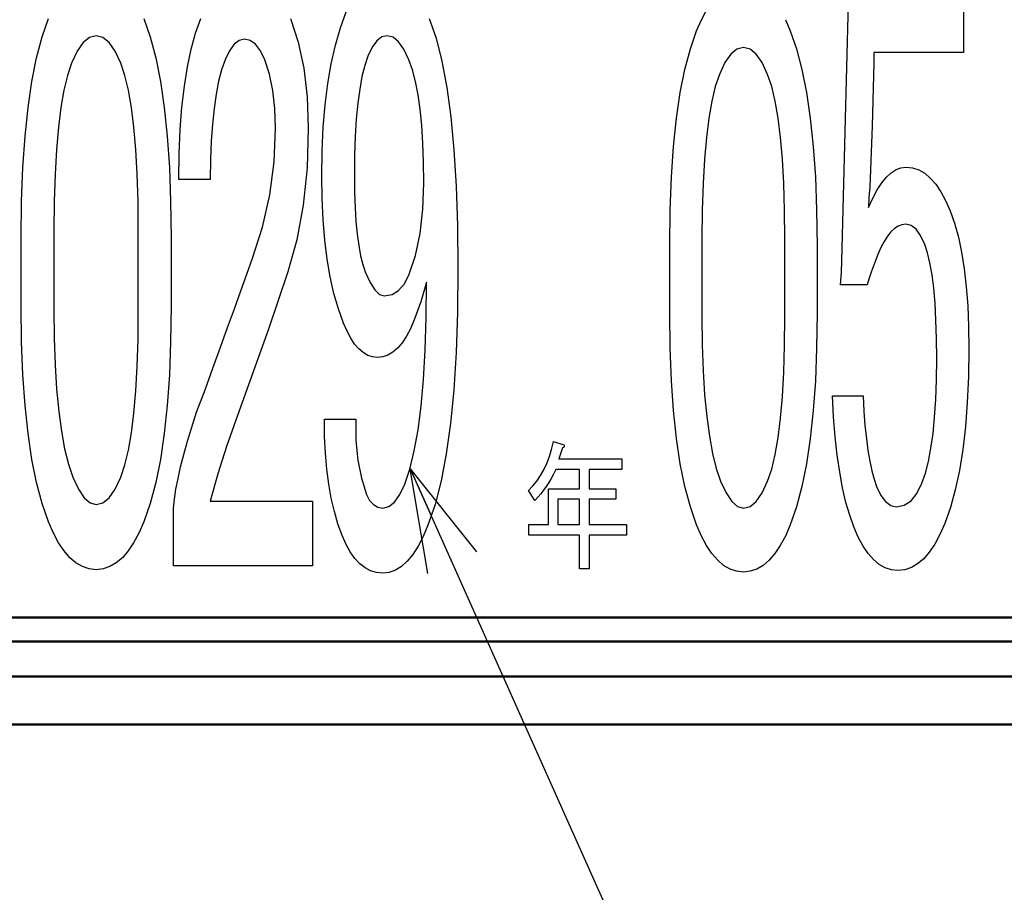
# Model space of a CAD drawing. Units: millimetres. Extents: x 0 to 600, y -1 to 424.
# Drawn here: x 53 to 73, y 113 to 131 of the extents above; entities that cross this region are included whole.
import ezdxf

# ---------------------------------------------------------------- set-up
doc = ezdxf.new("R2010")
doc.units = ezdxf.units.MM
doc.header["$LTSCALE"] = 0.259843
for name, color, linetype in [('NoLayerName_001', 7, 'Continuous'), ('NoLayerName_006', 7, 'Continuous'), ('NoLayerName_007', 7, 'Continuous')]:
    doc.layers.add(name, color=color, linetype=linetype)
doc.styles.get("Standard").update_dxf_attribs({"font": 'txt', "bigfont": 'extfont2'})
doc.dimstyles.get("Standard").update_dxf_attribs({"dimtxt": 2.5, "dimasz": 2.5, "dimexe": 1.25, "dimexo": 0.625, "dimtad": 1, "dimzin": 0, "dimdsep": 46, "dimtxsty": 'Standard', "dimcen": 2.5, "dimadec": 0, "dimazin": 0, "dimtfac": 0.75, "dimtmove": 0, "dimatfit": 3, "dimfxl": 1, "dimarcsym": 0})

msp = doc.modelspace()

# ---------------------------------------------------------------- linework, layer by layer
at = {"layer": 'NoLayerName_001', "color": 7, "linetype": 'Continuous', "lineweight": 25}
for p, q in [((72.531, 131.679), (72.531, 130.356)), ((69.992, 126.004), (70.133, 131.399)), ((67.069, 131.039), (67.176, 131.236)), ((66.968, 130.808), (67.069, 131.039)), ((68.819, 131.039), (68.92, 130.808)), ((66.838, 130.431), (66.968, 130.808)), ((68.92, 130.808), (69.05, 130.431)), ((66.724, 130.003), (66.838, 130.431)), ((67.809, 130.423), (67.679, 130.317)), ((67.944, 130.457), (67.809, 130.423)), ((68.082, 130.423), (67.944, 130.457)), ((68.211, 130.317), (68.082, 130.423)), ((69.05, 130.431), (69.164, 130.003)), ((70.662, 130.356), (70.662, 130.138)), ((72.531, 130.356), (70.662, 130.356)), ((67.557, 130.143), (67.443, 129.897)), ((67.679, 130.317), (67.557, 130.143)), ((68.333, 130.143), (68.211, 130.317)), ((68.447, 129.897), (68.333, 130.143)), ((66.628, 129.52), (66.724, 130.003)), ((69.164, 130.003), (69.26, 129.52)), ((70.662, 130.138), (70.628, 128.824)), ((67.443, 129.897), (67.357, 129.645)), ((68.533, 129.645), (68.447, 129.897)), ((67.357, 129.645), (67.285, 129.341)), ((68.606, 129.341), (68.533, 129.645)), ((66.55, 128.986), (66.628, 129.52)), ((67.285, 129.341), (67.223, 128.986)), ((68.668, 128.986), (68.606, 129.341)), ((69.26, 129.52), (69.338, 128.986)), ((66.488, 128.399), (66.55, 128.986)), ((67.223, 128.986), (67.171, 128.584)), ((68.717, 128.584), (68.668, 128.986)), ((69.338, 128.986), (69.4, 128.399)), ((70.628, 128.824), (70.579, 127.545)), ((67.171, 128.584), (67.132, 128.129)), ((68.756, 128.129), (68.717, 128.584)), ((66.444, 127.761), (66.488, 128.399)), ((69.4, 128.399), (69.444, 127.761)), ((67.132, 128.129), (67.103, 127.623)), ((68.785, 127.623), (68.756, 128.129)), ((71.025, 127.846), (71.127, 127.914)), ((71.127, 127.914), (71.228, 127.952)), ((71.228, 127.952), (71.332, 127.965)), ((71.332, 127.965), (71.469, 127.952)), ((71.469, 127.952), (71.599, 127.908)), ((71.599, 127.908), (71.723, 127.838)), ((66.418, 127.068), (66.444, 127.761)), ((69.444, 127.761), (69.47, 127.068)), ((70.831, 127.636), (70.927, 127.755)), ((70.927, 127.755), (71.025, 127.846)), ((71.723, 127.838), (71.84, 127.737)), ((71.84, 127.737), (71.952, 127.61)), ((67.103, 127.623), (67.085, 127.068)), ((68.803, 127.068), (68.785, 127.623)), ((70.579, 127.545), (70.558, 127.335)), ((70.641, 127.322), (70.735, 127.493)), ((70.735, 127.493), (70.831, 127.636)), ((71.952, 127.61), (72.058, 127.454)), ((70.558, 127.335), (70.55, 127.125)), ((70.55, 127.125), (70.641, 127.322)), ((72.058, 127.454), (72.159, 127.267)), ((72.159, 127.267), (72.253, 127.055)), ((66.41, 126.323), (66.418, 127.068)), ((67.085, 127.068), (67.08, 126.463)), ((68.808, 126.463), (68.803, 127.068)), ((69.47, 127.068), (69.478, 126.323)), ((72.253, 127.055), (72.344, 126.795)), ((71.093, 126.686), (71.018, 126.616)), ((71.171, 126.735), (71.093, 126.686)), ((71.249, 126.764), (71.171, 126.735)), ((71.332, 126.774), (71.249, 126.764)), ((71.441, 126.748), (71.332, 126.774)), ((71.542, 126.67), (71.441, 126.748)), ((71.635, 126.538), (71.542, 126.67)), ((72.344, 126.795), (72.424, 126.507)), ((67.08, 126.463), (67.08, 124.852)), ((68.808, 124.852), (68.808, 126.463)), ((70.945, 126.528), (70.877, 126.419)), ((71.018, 126.616), (70.945, 126.528)), ((71.723, 126.354), (71.635, 126.538)), ((72.424, 126.507), (72.489, 126.19)), ((66.41, 124.922), (66.41, 126.323)), ((69.478, 126.323), (69.478, 124.922)), ((70.81, 126.292), (70.745, 126.144)), ((70.877, 126.419), (70.81, 126.292)), ((71.783, 126.18), (71.723, 126.354)), ((70.745, 126.144), (70.67, 125.946)), ((71.832, 125.97), (71.783, 126.18)), ((72.489, 126.19), (72.546, 125.845)), ((69.985, 125.775), (69.992, 126.004)), ((70.67, 125.946), (70.608, 125.775)), ((71.877, 125.723), (71.832, 125.97)), ((72.546, 125.845), (72.588, 125.472)), ((69.964, 125.513), (69.985, 125.775)), ((70.558, 125.632), (70.522, 125.513)), ((70.608, 125.775), (70.558, 125.632)), ((71.91, 125.443), (71.877, 125.723)), ((70.522, 125.513), (69.964, 125.513)), ((71.939, 125.129), (71.91, 125.443)), ((72.588, 125.472), (72.619, 125.072)), ((71.957, 124.779), (71.939, 125.129)), ((72.619, 125.072), (72.637, 124.641)), ((66.418, 124.193), (66.41, 124.922)), ((67.08, 124.852), (67.085, 124.263)), ((68.803, 124.247), (68.808, 124.852)), ((69.478, 124.922), (69.47, 124.193)), ((71.97, 124.392), (71.957, 124.779)), ((72.637, 124.641), (72.642, 124.182)), ((71.973, 123.972), (71.97, 124.392)), ((66.444, 123.515), (66.418, 124.193)), ((67.085, 124.263), (67.103, 123.718)), ((68.785, 123.692), (68.803, 124.247)), ((69.47, 124.193), (69.444, 123.515)), ((72.642, 124.182), (72.634, 123.603)), ((71.967, 123.533), (71.973, 123.972)), ((67.103, 123.718), (67.134, 123.219)), ((68.756, 123.186), (68.785, 123.692)), ((72.634, 123.603), (72.611, 123.061)), ((66.488, 122.89), (66.444, 123.515)), ((69.444, 123.515), (69.4, 122.89)), ((71.954, 123.126), (71.967, 123.533)), ((67.134, 123.219), (67.178, 122.768)), ((68.717, 122.731), (68.756, 123.186)), ((69.798, 123.201), (70.439, 123.201)), ((69.824, 122.76), (69.798, 123.201)), ((70.439, 123.201), (70.457, 122.879)), ((71.928, 122.752), (71.954, 123.126)), ((72.611, 123.061), (72.572, 122.552)), ((66.55, 122.311), (66.488, 122.89)), ((67.178, 122.768), (67.233, 122.36)), ((69.4, 122.89), (69.338, 122.311)), ((69.858, 122.347), (69.824, 122.76)), ((70.457, 122.879), (70.478, 122.583)), ((71.897, 122.412), (71.928, 122.752)), ((68.668, 122.329), (68.717, 122.731)), ((70.478, 122.583), (70.506, 122.311)), ((72.572, 122.552), (72.518, 122.08)), ((67.233, 122.36), (67.298, 122)), ((69.899, 121.963), (69.858, 122.347)), ((71.853, 122.106), (71.897, 122.412)), ((63.945, 122.084), (63.983, 122.245)), ((63.983, 122.245), (64.197, 122.175)), ((64.197, 122.175), (64.205, 122.164)), ((64.209, 122.137), (64.203, 122.13)), ((64.205, 122.164), (64.209, 122.154)), ((64.209, 122.154), (64.21, 122.145)), ((64.21, 122.145), (64.209, 122.137)), ((66.628, 121.784), (66.55, 122.311)), ((68.606, 121.974), (68.668, 122.329)), ((69.338, 122.311), (69.26, 121.784)), ((70.506, 122.311), (70.537, 122.061)), ((63.844, 121.79), (63.898, 121.932)), ((63.898, 121.932), (63.945, 122.084)), ((64.169, 122.117), (64.095, 121.883)), ((64.184, 122.12), (64.169, 122.117)), ((64.195, 122.125), (64.184, 122.12)), ((64.203, 122.13), (64.195, 122.125)), ((67.298, 122), (67.378, 121.686)), ((68.533, 121.67), (68.606, 121.974)), ((69.951, 121.607), (69.899, 121.963)), ((70.537, 122.061), (70.576, 121.838)), ((71.801, 121.831), (71.853, 122.106)), ((72.518, 122.08), (72.448, 121.641)), ((63.783, 121.658), (63.844, 121.79)), ((64.095, 121.883), (65.406, 121.883)), ((65.406, 121.883), (65.406, 121.662)), ((66.724, 121.309), (66.628, 121.784)), ((69.26, 121.784), (69.164, 121.309)), ((70.576, 121.838), (70.618, 121.638)), ((71.739, 121.589), (71.801, 121.831)), ((63.638, 121.424), (63.714, 121.536)), ((63.714, 121.536), (63.783, 121.658)), ((63.984, 121.568), (63.936, 121.478)), ((64.03, 121.662), (63.984, 121.568)), ((64.529, 121.662), (64.03, 121.662)), ((64.529, 121.264), (64.529, 121.662)), ((65.406, 121.662), (64.727, 121.662)), ((64.727, 121.662), (64.727, 121.264)), ((67.378, 121.686), (67.469, 121.418)), ((68.447, 121.418), (68.533, 121.67)), ((70.011, 121.28), (69.951, 121.607)), ((70.618, 121.638), (70.667, 121.462)), ((71.666, 121.379), (71.739, 121.589)), ((72.448, 121.641), (72.359, 121.239)), ((63.463, 121.229), (63.554, 121.322)), ((63.554, 121.322), (63.638, 121.424)), ((63.886, 121.391), (63.832, 121.308)), ((63.936, 121.478), (63.886, 121.391)), ((67.469, 121.418), (67.583, 121.174)), ((68.333, 121.174), (68.447, 121.418)), ((70.667, 121.462), (70.719, 121.309)), ((71.56, 121.164), (71.666, 121.379)), ((63.593, 121.019), (63.463, 121.229)), ((63.718, 121.156), (63.656, 121.085)), ((63.776, 121.23), (63.718, 121.156)), ((63.832, 121.308), (63.776, 121.23)), ((63.878, 120.517), (63.878, 121.264)), ((63.878, 121.264), (64.529, 121.264)), ((64.727, 121.264), (65.285, 121.264)), ((65.285, 121.264), (65.285, 121.043)), ((66.838, 120.884), (66.724, 121.309)), ((67.583, 121.174), (67.7, 120.998)), ((68.211, 120.998), (68.333, 121.174)), ((69.164, 121.309), (69.05, 120.884)), ((70.081, 120.979), (70.011, 121.28)), ((70.719, 121.309), (70.807, 121.125)), ((70.807, 121.125), (70.906, 120.995)), ((71.438, 121.01), (71.56, 121.164)), ((72.359, 121.239), (72.258, 120.87)), ((63.656, 121.085), (63.593, 121.019)), ((65.285, 121.043), (64.727, 121.043)), ((64.727, 121.043), (64.727, 120.517)), ((67.7, 120.998), (67.819, 120.894)), ((68.082, 120.894), (68.211, 120.998)), ((70.159, 120.709), (70.081, 120.979)), ((70.906, 120.995), (71.018, 120.914)), ((71.018, 120.914), (71.137, 120.888)), ((71.137, 120.888), (71.295, 120.92)), ((71.295, 120.92), (71.438, 121.01)), ((66.968, 120.507), (66.838, 120.884)), ((67.819, 120.894), (67.944, 120.858)), ((67.944, 120.858), (68.082, 120.894)), ((69.05, 120.884), (68.92, 120.507)), ((70.244, 120.468), (70.159, 120.709)), ((72.258, 120.87), (72.141, 120.538)), ((63.472, 120.296), (63.472, 120.517)), ((63.472, 120.517), (63.878, 120.517)), ((64.727, 120.517), (65.508, 120.517)), ((65.508, 120.517), (65.508, 120.296)), ((67.069, 120.276), (66.968, 120.507)), ((68.92, 120.507), (68.819, 120.276)), ((72.141, 120.538), (72.04, 120.307)), ((64.529, 120.296), (63.472, 120.296)), ((64.529, 119.595), (64.529, 120.296)), ((65.508, 120.296), (64.727, 120.296)), ((64.727, 120.296), (64.727, 119.595)), ((70.338, 120.255), (70.244, 120.468)), ((72.04, 120.307), (71.934, 120.11)), ((67.176, 120.079), (67.069, 120.276)), ((68.819, 120.276), (68.712, 120.079)), ((70.439, 120.068), (70.338, 120.255)), ((71.934, 120.11), (71.819, 119.941)), ((67.287, 119.911), (67.176, 120.079)), ((67.407, 119.773), (67.287, 119.911)), ((68.601, 119.911), (68.481, 119.773)), ((68.712, 120.079), (68.601, 119.911)), ((70.545, 119.913), (70.439, 120.068)), ((70.657, 119.786), (70.545, 119.913)), ((71.819, 119.941), (71.703, 119.804)), ((67.531, 119.664), (67.407, 119.773)), ((68.481, 119.773), (68.357, 119.664)), ((70.774, 119.684), (70.657, 119.786)), ((70.898, 119.614), (70.774, 119.684)), ((71.576, 119.695), (71.446, 119.619)), ((71.703, 119.804), (71.576, 119.695)), ((64.727, 119.595), (64.529, 119.595)), ((67.664, 119.589), (67.531, 119.664)), ((67.801, 119.542), (67.664, 119.589)), ((67.944, 119.526), (67.801, 119.542)), ((68.087, 119.542), (67.944, 119.526)), ((68.224, 119.589), (68.087, 119.542)), ((68.357, 119.664), (68.224, 119.589)), ((71.028, 119.57), (70.898, 119.614)), ((71.166, 119.557), (71.028, 119.57)), ((71.308, 119.573), (71.166, 119.557)), ((71.446, 119.619), (71.308, 119.573))]:
    msp.add_line(p, q, dxfattribs=at)
at = {"layer": 'NoLayerName_001', "color": 7, "linetype": 'Continuous', "lineweight": 50}
msp.add_line((78.496, 116.352), (46.726, 116.352), dxfattribs=at)
at = {"layer": 'NoLayerName_001', "color": 7, "linetype": 'Continuous', "lineweight": 25}
for points in [[(61.395, 131.061), (61.535, 130.652), (61.656, 130.173), (61.759, 129.626), (61.844, 129.011), (61.907, 128.324), (61.955, 127.571), (61.981, 126.746), (61.992, 125.853), (61.981, 124.942), (61.952, 124.102), (61.905, 123.327), (61.836, 122.625), (61.746, 121.99), (61.641, 121.425), (61.514, 120.931), (61.366, 120.503), (61.265, 120.268), (61.16, 120.067), (61.049, 119.895), (60.932, 119.755), (60.814, 119.644), (60.689, 119.568), (60.56, 119.52), (60.428, 119.504), (60.296, 119.517), (60.172, 119.554), (60.055, 119.615), (59.947, 119.7), (59.844, 119.811), (59.746, 119.945), (59.659, 120.104), (59.577, 120.289), (59.49, 120.529), (59.416, 120.788), (59.352, 121.066), (59.3, 121.359), (59.26, 121.671), (59.231, 122.001), (59.212, 122.35), (59.207, 122.714), (59.86, 122.714), (59.865, 122.268), (59.905, 121.858), (59.979, 121.483), (60.087, 121.145), (60.15, 121.021), (60.23, 120.931), (60.322, 120.878), (60.428, 120.86), (60.552, 120.891), (60.671, 120.984), (60.779, 121.14), (60.882, 121.359), (60.988, 121.673), (61.08, 122.051), (61.16, 122.487), (61.223, 122.981), (61.273, 123.539), (61.308, 124.154), (61.329, 124.831), (61.337, 125.568), (61.218, 125.158), (61.083, 124.783), (61.001, 124.598), (60.917, 124.44), (60.827, 124.305), (60.734, 124.194), (60.637, 124.11), (60.534, 124.049), (60.425, 124.012), (60.314, 123.999), (60.211, 124.009), (60.111, 124.043), (60.016, 124.099), (59.926, 124.178), (59.839, 124.276), (59.757, 124.4), (59.68, 124.545), (59.606, 124.712), (59.5, 125.011), (59.408, 125.333), (59.329, 125.679), (59.265, 126.049), (59.215, 126.445), (59.181, 126.865), (59.16, 127.309), (59.152, 127.78), (59.16, 128.3), (59.183, 128.797), (59.223, 129.264), (59.278, 129.706), (59.35, 130.121), (59.44, 130.509), (59.543, 130.868), (59.662, 131.204)], [(55.442, 131.061), (55.575, 130.678), (55.691, 130.242), (55.789, 129.751), (55.868, 129.206), (55.931, 128.609), (55.976, 127.959), (56.003, 127.254), (56.011, 126.495), (56.011, 125.069), (56.003, 124.326), (55.976, 123.637), (55.931, 123), (55.868, 122.411), (55.789, 121.874), (55.691, 121.391), (55.575, 120.957), (55.442, 120.574), (55.339, 120.339), (55.231, 120.138), (55.117, 119.966), (54.996, 119.826), (54.869, 119.715), (54.734, 119.639), (54.594, 119.591), (54.449, 119.575), (54.304, 119.591), (54.164, 119.639), (54.029, 119.715), (53.902, 119.826), (53.78, 119.966), (53.667, 120.138), (53.559, 120.339), (53.455, 120.574), (53.323, 120.957), (53.207, 121.391), (53.109, 121.874), (53.03, 122.411), (52.967, 123), (52.922, 123.637), (52.895, 124.326), (52.887, 125.069), (52.887, 126.495), (52.895, 127.254), (52.922, 127.959), (52.967, 128.609), (53.03, 129.206), (53.109, 129.751), (53.207, 130.242), (53.323, 130.678), (53.455, 131.061)], [(58.503, 131.061), (58.664, 130.57), (58.781, 130.028), (58.849, 129.428), (58.873, 128.778), (58.847, 127.949), (58.767, 127.174), (58.633, 126.451), (58.448, 125.782), (58.043, 124.588), (57.623, 123.428), (57.396, 122.786), (57.169, 122.144), (56.984, 121.573), (56.828, 121.002), (58.958, 121.002), (58.958, 119.655), (56.062, 119.655), (56.062, 120.86), (56.08, 121.047), (56.112, 121.253), (56.157, 121.475), (56.21, 121.716), (56.276, 121.975), (56.355, 122.252), (56.445, 122.545), (56.545, 122.857), (56.72, 123.327), (56.884, 123.779), (57.042, 124.213), (57.19, 124.622), (57.333, 125.013), (57.465, 125.386), (57.592, 125.737), (57.708, 126.067), (57.919, 126.717), (58.07, 127.389), (58.162, 128.073), (58.191, 128.778), (58.178, 129.188), (58.136, 129.563), (58.065, 129.901), (57.964, 130.205), (57.874, 130.393), (57.774, 130.527), (57.66, 130.607), (57.539, 130.633), (57.428, 130.607), (57.325, 130.527), (57.23, 130.393), (57.14, 130.205), (57.066, 129.994), (57.002, 129.756), (56.95, 129.486), (56.907, 129.188), (56.873, 128.863), (56.847, 128.506), (56.833, 128.123), (56.828, 127.708), (56.175, 127.708)], [(56.175, 127.708), (56.183, 128.245), (56.204, 128.747), (56.239, 129.217), (56.289, 129.653), (56.352, 130.055), (56.432, 130.424), (56.524, 130.76), (56.63, 131.061)], [(54.449, 130.705), (54.312, 130.67), (54.179, 130.562), (54.055, 130.385), (53.939, 130.134), (53.852, 129.877), (53.778, 129.568), (53.714, 129.206), (53.662, 128.797), (53.622, 128.334), (53.593, 127.819), (53.574, 127.254), (53.569, 126.638), (53.569, 124.997), (53.574, 124.398), (53.593, 123.843), (53.625, 123.335), (53.67, 122.876), (53.725, 122.461), (53.791, 122.093), (53.873, 121.774), (53.965, 121.502), (54.082, 121.253), (54.201, 121.074), (54.322, 120.968), (54.449, 120.931), (54.589, 120.968), (54.721, 121.074), (54.845, 121.253), (54.962, 121.502), (55.049, 121.758), (55.123, 122.067), (55.186, 122.429), (55.236, 122.839), (55.276, 123.301), (55.305, 123.816), (55.324, 124.382), (55.329, 124.997), (55.329, 126.638), (55.324, 127.254), (55.305, 127.819), (55.276, 128.334), (55.236, 128.797), (55.186, 129.206), (55.123, 129.568), (55.049, 129.877), (54.962, 130.134), (54.845, 130.385), (54.721, 130.562), (54.589, 130.67), (54.449, 130.705)], [(60.515, 130.705), (60.404, 130.678), (60.301, 130.599), (60.206, 130.464), (60.116, 130.276), (60.05, 130.081), (59.992, 129.854), (59.944, 129.592), (59.905, 129.296), (59.873, 128.966), (59.852, 128.604), (59.839, 128.208), (59.833, 127.78), (59.836, 127.436), (59.847, 127.119), (59.865, 126.831), (59.891, 126.567), (59.923, 126.332), (59.96, 126.12), (60.008, 125.938), (60.061, 125.782), (60.161, 125.563), (60.259, 125.407), (60.359, 125.314), (60.457, 125.283), (60.618, 125.309), (60.755, 125.391), (60.874, 125.523), (60.969, 125.711), (61.107, 126.126), (61.205, 126.585), (61.263, 127.087), (61.281, 127.637), (61.276, 128.068), (61.263, 128.467), (61.236, 128.834), (61.205, 129.172), (61.16, 129.476), (61.107, 129.751), (61.043, 129.994), (60.969, 130.205), (60.866, 130.424), (60.755, 130.58), (60.639, 130.673), (60.515, 130.705)]]:
    msp.add_lwpolyline(points, dxfattribs=at)
msp.add_lwpolyline([(64.076, 120.517), (64.529, 120.517), (64.529, 121.043), (64.076, 121.043)], close=True, dxfattribs=at)
at = {"layer": 'NoLayerName_006', "color": 7, "linetype": 'Continuous', "lineweight": 50}
for p, q in [((74.878, 118.58), (50.182, 118.58)), ((74.878, 118.076), (50.344, 118.076))]:
    msp.add_line(p, q, dxfattribs=at)
at = {"layer": 'NoLayerName_007', "color": 7, "linetype": 'Continuous', "lineweight": 50}
msp.add_line((75.611, 117.352), (49.611, 117.352), dxfattribs=at)

# ---------------------------------------------------------------- leaders
at = {"layer": 'NoLayerName_001', "color": 7, "linetype": 'Continuous', "lineweight": 25, "annotation_type": 0, "has_hookline": 1, "hookline_direction": 0, "text_width": 29.591}
msp.add_leader([(60.995, 121.677), (100.341, 33.692), (102.484, 33.692)], dimstyle='Standard', override={"dimtxt": 4.285714, "dimasz": 2.142857, "dimldrblk": 'OPEN30'}, dxfattribs=at)

doc.saveas('drawing.dxf')
